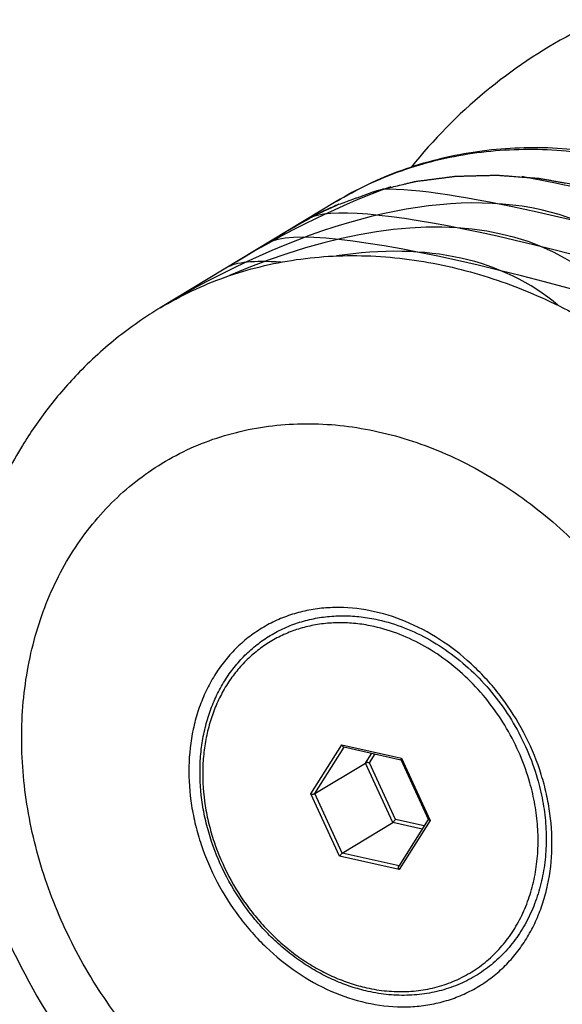
# Model space of a CAD drawing. Extents: x 10.8 to 24.9, y 5.6 to 12.4.
# Drawn here: x 20.7 to 20.9, y 8.7 to 9.1 of the extents above; entities that cross this region are included whole.
import ezdxf

# ---------------------------------------------------------------- set-up
doc = ezdxf.new("R2010")
doc.units = 0
doc.header["$LTSCALE"] = 1.21
doc.header["$MEASUREMENT"] = 0
doc.layers.get('0').update_dxf_attribs({"linetype": 'CONTINUOUS'})

msp = doc.modelspace()

# ---------------------------------------------------------------- linework, layer by layer
for p, q in [((20.79693554017329, 9.047196030640391), (20.72595475501738, 9.004337976850803)), ((20.79796618949278, 9.046108902366544), (20.79751538098511, 9.04591719963306)), ((20.78670447798144, 8.808533779845098), (20.79918652359155, 8.828263379613627)), ((20.79918652359155, 8.828263379613627), (20.82321367020377, 8.82289821055866)), ((20.78832365670074, 8.808616979464187), (20.80019217607305, 8.8273768162429)), ((20.79998283854553, 8.827423560474678), (20.82297137884239, 8.822290308279962)), ((20.80875751903192, 8.820954904128355), (20.81125722410981, 8.824906033735134)), ((20.81037669775123, 8.821038103747444), (20.81262985509874, 8.82459953055665)), ((20.78832365670074, 8.808616979464187), (20.80875751903192, 8.820954904128355)), ((20.81978298289101, 8.796989633596068), (20.80875751903192, 8.820954904128355)), ((20.82088252446727, 8.798202331614386), (20.81037669775123, 8.821038103747444)), ((20.82297794070409, 8.822319694886662), (20.83410738245684, 8.798128415103136)), ((20.82321367020377, 8.82289821055866), (20.82298179006894, 8.822311158493168)), ((20.82321367020377, 8.82289821055866), (20.83475877120589, 8.797803441735162)), ((20.79824957898357, 8.783439011021597), (20.78670447798144, 8.808533779845098)), ((20.79934912045181, 8.784651709039915), (20.78832365670074, 8.808616979464187)), ((20.79934912045181, 8.784651709039915), (20.81978298289101, 8.796989633596068)), ((20.82088252446727, 8.798202331614386), (20.81978298289101, 8.796989633596068)), ((20.83162512022863, 8.79434533014169), (20.81978298289101, 8.796989633596068)), ((20.83243347626201, 8.795623048692626), (20.82088252446727, 8.798202331614386)), ((20.83404391422162, 8.798168568632954), (20.82216709976348, 8.779395620552675)), ((20.83475877120589, 8.797803441735162), (20.82227672548777, 8.778073841966629)), ((20.83475877120589, 8.797803441735162), (20.83410360114204, 8.79813646510075)), ((20.79824957898357, 8.783439011021597), (20.79934912045181, 8.784651709039915)), ((20.82225630582619, 8.779536623077773), (20.79934912045181, 8.784651709039915)), ((20.82227672548777, 8.778073841966629), (20.79824957898357, 8.783439011021597))]:
    msp.add_line(p, q)
for centre, radius, start, end in [((20.80928884879487, 8.866327328863129), 0.1612188269703421, 121.1245725226002, 123.9367064829998), ((20.80969290831806, 8.865734123452308), 0.1619365596635799, 123.9381419260999, 131.724419557), ((20.81099020487019, 8.864253977803063), 0.163904687946014, 131.7185239655001, 135.7751003442998), ((20.81263999779761, 8.862646625103391), 0.1662080328581546, 135.7747042027999, 142.4018398399), ((20.81628516300951, 8.859782689552182), 0.1708434804202022, 142.3867027500002, 148.5701995195)]:
    msp.add_arc(centre, radius, start, end)
for centre, major_axis, ratio, start_param, end_param in [((20.68898335914345, 8.729657255751183), (0.2260975383008312, 0.2980457281340532), 0.4774914611000001, 5.851431033, 7.145326074600001), ((21.07615127840153, 8.963428457896164), (0.2609755234703284, -0.09361564900310639), 0.1184832357, 2.2567586503, 2.5121429548), ((20.67285136245818, 8.719916788990641), (0.2260975383008312, 0.2980457281340532), 0.4774914611000001, 6.0130676195, 6.9836894881), ((20.72124735240594, 8.749138189272266), (0.2260975383008312, 0.2980457281340532), 0.4774914611000001, 0.6344359855, 0.8761963821), ((21.06001928182428, 8.953687991135624), (0.2609755234703284, -0.09361564900310639), 0.1184832357, 1.9456360902, 2.823265515), ((21.04388728513903, 8.943947524375082), (0.2609755234703284, -0.09361564900310639), 0.1184832357, 8.0559019601, 9.2793702595), ((21.02775528856178, 8.93420705761454), (0.2609755234703284, -0.09361564900310639), 0.1184832357, 7.918167244299999, 9.3286392453), ((20.73737934898319, 8.758878656032808), (0.2260975383008312, 0.2980457281340532), 0.4774914611000001, 0.8126038685, 0.8761963821), ((20.65671936577291, 8.7101763222301), (0.2260975383008312, 0.2980457281340532), 0.4774914611000001, 6.2575155988, 6.7392415088), ((21.01162329187652, 8.924466590853996), (0.2609755234703284, -0.09361564900310639), 0.1184832357, 2.7494518094, 3.0454539381)]:
    msp.add_ellipse(centre, major_axis=major_axis, ratio=ratio, start_param=start_param, end_param=end_param)
for points, knots in [([(20.96933787218176, 9.134320622838876), (20.95625279257239, 9.134747171069401), (20.93614953880194, 9.132139524452104), (20.91058323353164, 9.123772654667238), (20.885237337425, 9.112106192870636), (20.85593723217651, 9.092350873961378), (20.83606528357192, 9.072149100775917), (20.82724183852319, 9.061196099749255)], [0, 0, 0, 0, 0.2380434967, 0.3622223904, 0.488599939, 0.7442674672, 1, 1, 1, 1]), ([(20.91295977654087, 9.065082781091986), (20.90786910575074, 9.066148673103578), (20.89766229076611, 9.06784401593027), (20.88229347178987, 9.06903934757422), (20.86707160971866, 9.068854002444251), (20.85210262781361, 9.067282482203833), (20.8374890286864, 9.064331590886459), (20.82333398086706, 9.060014535711861), (20.80974260052148, 9.054359247015539), (20.80111456704231, 9.049719318519305), (20.79693554017329, 9.047196030640391)], [0, 0, 0, 0, 0.1298336972, 0.2579119386, 0.3843305175, 0.5093125167, 0.6330883589, 0.7559252684000001, 0.8781378857, 1, 1, 1, 1]), ([(20.79693556750133, 9.047195985381704), (20.80107991865404, 9.049698198482224), (20.80964419657553, 9.054292461070032), (20.82315483704151, 9.059861378690593), (20.83724938706459, 9.064078390020896), (20.851828746968, 9.066912443280152), (20.8667921472562, 9.068347642299264), (20.88203841013333, 9.068373535345694), (20.8974597424739, 9.06699073065732), (20.90770360812181, 9.065153816385456), (20.91281619491864, 9.064012195570797)], [0, 0, 0, 0, 0.1210552748, 0.2425287841, 0.3648250143, 0.4883179744, 0.6133293861, 0.7401436961, 0.8690088492, 1, 1, 1, 1]), ([(20.79796619035691, 9.046108902690591), (20.79891016756014, 9.0464482985659), (20.80079812196664, 9.047127090316515), (20.80315806508276, 9.047975580004783), (20.80504601948925, 9.048654371755397), (20.80646198540212, 9.049163465352331), (20.80787795088293, 9.04967255981339), (20.80929391776796, 9.050181651141983), (20.81047388619355, 9.050605903817274), (20.81141786966172, 9.050945283706222), (20.81200783945439, 9.051157446715287), (20.81247986078484, 9.051327061264619), (20.81274527944393, 9.05142270734702), (20.8129223736666, 9.051486093058049), (20.81301065500465, 9.051518463389677), (20.81309996973143, 9.05154819953603), (20.81322397248833, 9.051575313594896), (20.8133772926137, 9.051613497777687), (20.8136235454605, 9.051672194191736), (20.8139310394694, 9.05174638592766), (20.81442320988145, 9.051864633594084), (20.81503836121941, 9.052012600772404), (20.81577656909443, 9.052190094006033), (20.8167608372238, 9.052426775018324), (20.81848331063579, 9.052840955961234), (20.82094398457774, 9.053432649256596), (20.82340465992389, 9.05402433833934), (20.82512713128359, 9.054438525223127), (20.82611140265342, 9.054675196838032), (20.82684960048297, 9.054852719019935), (20.82746478336157, 9.055000595464847), (20.82795688928809, 9.055119028270637), (20.82826454758928, 9.055192748948945), (20.82851046310223, 9.055252412213875), (20.82866464217052, 9.055288134820898), (20.82878688167487, 9.055320301866484), (20.82891315071468, 9.055339366899878), (20.82913599347799, 9.055366644386897), (20.82945336360236, 9.055408787678754), (20.82996170162764, 9.055474442373088), (20.83059693712959, 9.055557118330789), (20.83161341853536, 9.055689060368948), (20.8328839844853, 9.055854104438861), (20.83440867894188, 9.056052107311368), (20.83593336929386, 9.056250123577852), (20.83745806072601, 9.056448136171792), (20.83898275172609, 9.056646150169945), (20.84050744326624, 9.056844162223808), (20.84177801839753, 9.05700917745346), (20.84279448100854, 9.057141178252298), (20.84342976436156, 9.05722370471591), (20.84393800441635, 9.05728966639161), (20.84431914770502, 9.05733930059046), (20.84463688400352, 9.057380143910208), (20.84485907002976, 9.057409751841618), (20.84498639157711, 9.057425081791047), (20.84508087421959, 9.057441055191571), (20.84517921141168, 9.05743991897166), (20.84530898319311, 9.057444372037727), (20.8455367102222, 9.057449384302432), (20.84586170713767, 9.057457998467417), (20.8462518435113, 9.057467713099028), (20.8467719763396, 9.057480883377307), (20.84742215919844, 9.057497271775155), (20.84846244235361, 9.057523534884266), (20.84976279953803, 9.057556349377533), (20.85132322686315, 9.05759573296957), (20.85288365451233, 9.057635114725336), (20.85444408194547, 9.057674497885309), (20.85600450991868, 9.057713877264721), (20.85756493594761, 9.057753270146131), (20.85886529702063, 9.057786055475088), (20.85990557229062, 9.057812378100994), (20.86055577524044, 9.057828614952449), (20.86107586680663, 9.057842096424718), (20.86140108569489, 9.05784939949195), (20.86162841479317, 9.057856762183995), (20.86175882430085, 9.057857448193378), (20.86189114417884, 9.05784486919447), (20.86205588980065, 9.057833687382045), (20.86231984851599, 9.057813258215058), (20.86264967169266, 9.057788590933773), (20.86317745874808, 9.057748637449519), (20.8638371685068, 9.057698862289838), (20.86462883056517, 9.057639060764473), (20.86568437626781, 9.057559350277002), (20.86753158305669, 9.057419845285208), (20.87017044898751, 9.057220559075054), (20.87280931535041, 9.057021268436245), (20.87465652149119, 9.056881769601356), (20.87571206827398, 9.05680204939245), (20.87650372719991, 9.056742277787508), (20.87716344668006, 9.056692408977986), (20.87769121396855, 9.056652646465954), (20.87802108737264, 9.056627493220855), (20.87828494293274, 9.056608061581281), (20.87844995103334, 9.056594340205562), (20.87858173223573, 9.056586974165022), (20.87871433608768, 9.056566425208334), (20.87894677520512, 9.056524340677157), (20.87927863167426, 9.05646741496878), (20.87980971343256, 9.05637454835312), (20.88047352736578, 9.05625907637288), (20.88153565113252, 9.056073979571611), (20.88286329844183, 9.055842725713331), (20.88445647847509, 9.055565170920786), (20.8860496575362, 9.05528762963024), (20.88764283692137, 9.055010084667146), (20.88976707592156, 9.054640026084561), (20.89242237475282, 9.054177452262236), (20.89454661386102, 9.05380739346362), (20.89560873341512, 9.053622363956293)], [0, 0, 0, 0, 0.03125, 0.0625, 0.078125, 0.09375, 0.109375, 0.125, 0.140625, 0.1484375, 0.15625, 0.16015625, 0.1640625, 0.1650390625, 0.166015625, 0.1669921875, 0.16796875, 0.169921875, 0.171875, 0.17578125, 0.1796875, 0.1875, 0.1953125, 0.203125, 0.21875, 0.25, 0.28125, 0.296875, 0.3046875, 0.3125, 0.3203125, 0.32421875, 0.328125, 0.330078125, 0.33203125, 0.3330078125, 0.333984375, 0.3359375, 0.33984375, 0.34375, 0.3515625, 0.359375, 0.375, 0.390625, 0.40625, 0.421875, 0.4375, 0.453125, 0.46875, 0.4765625, 0.484375, 0.48828125, 0.4921875, 0.49609375, 0.498046875, 0.4990234375, 0.5, 0.5009765625, 0.501953125, 0.50390625, 0.5078125, 0.51171875, 0.515625, 0.5234375, 0.53125, 0.546875, 0.5625, 0.578125, 0.59375, 0.609375, 0.625, 0.640625, 0.6484375, 0.65625, 0.66015625, 0.6640625, 0.666015625, 0.6669921875, 0.66796875, 0.669921875, 0.671875, 0.67578125, 0.6796875, 0.6875, 0.6953125, 0.703125, 0.71875, 0.75, 0.78125, 0.796875, 0.8046875, 0.8125, 0.8203125, 0.82421875, 0.828125, 0.830078125, 0.83203125, 0.8330078125, 0.833984375, 0.8359375, 0.83984375, 0.84375, 0.8515625, 0.859375, 0.875, 0.890625, 0.90625, 0.921875, 0.9375, 0.96875, 1, 1, 1, 1]), ([(20.77972807715756, 9.036806199349936), (20.78005841416617, 9.03700085178332), (20.78071901073594, 9.037390289185673), (20.78154514382039, 9.037876423233683), (20.7821227251543, 9.038217934709634), (20.78245387573914, 9.03841119557337), (20.78278918342631, 9.038597344774162), (20.78320689314269, 9.038832472732947), (20.7837087480499, 9.039113574553664), (20.78412684943216, 9.039348076559946), (20.78446129558402, 9.039535603072276), (20.78467046752306, 9.039652869629712), (20.78483747024642, 9.039746551441844), (20.78494261233613, 9.039805400050385), (20.78501467766981, 9.0398459981739), (20.78505825833009, 9.039870129479981), (20.78511088003443, 9.039897772493017), (20.78517356699019, 9.039931125877919), (20.78532655896306, 9.040012162153312), (20.78555497869852, 9.040133301515072), (20.78586014896004, 9.040295057795122), (20.7861651559014, 9.040456750669799), (20.78657188849562, 9.040672363168623), (20.78697860747981, 9.040887971022764), (20.78738532495178, 9.041103576176504), (20.78763953835897, 9.041238339915644), (20.78784287354748, 9.041346126344125), (20.7879954726663, 9.041427033756477), (20.78812232747668, 9.0414942413963), (20.78821173650138, 9.041541709010978), (20.78826187383859, 9.041568174109946), (20.78830216292844, 9.041589880025603), (20.78833218466898, 9.041604487240233), (20.78837579503365, 9.041626439540304), (20.78845044454123, 9.041663702562964), (20.78855795909352, 9.04171753847474), (20.78868660308031, 9.041781883475528), (20.78885825880728, 9.041867766967233), (20.78907278401742, 9.041975090439303), (20.7894160483764, 9.042146825017927), (20.78975931133118, 9.04231855668012), (20.7901025603519, 9.04249028445374), (20.79036004048586, 9.042619094785097), (20.79061735405919, 9.04274784916419), (20.79081080632721, 9.042844571841691), (20.79093904806254, 9.042908809690642), (20.79099356317869, 9.042935938331663), (20.79103465331492, 9.042956794701782), (20.7910849663941, 9.042980747241442), (20.79117729962693, 9.043024102904464), (20.79130696825312, 9.043085288870417), (20.79151568782132, 9.043183606079555), (20.79177615870123, 9.04330635833566), (20.79219315508021, 9.043502845852231), (20.79271429288901, 9.043748403616313), (20.79333981084292, 9.044043194407962), (20.79380862064279, 9.04426398508401), (20.79412166051525, 9.044411644848898), (20.7942513518248, 9.044472477062573), (20.79435683567701, 9.044522758709103), (20.79445598957779, 9.044567131018365), (20.79462656773753, 9.044642036739797), (20.79487178535934, 9.044750477636995), (20.79526327592911, 9.044923182306981), (20.79575293291773, 9.045139337369983), (20.79653621920236, 9.045485031656058), (20.79712372093831, 9.045744336935723), (20.79751538055306, 9.045917199525045)], [0, 0, 0, 0, 0.0625, 0.125, 0.15625, 0.171875, 0.1875, 0.21875, 0.25, 0.28125, 0.296875, 0.3125, 0.3203125, 0.328125, 0.33203125, 0.333984375, 0.3359375, 0.33984375, 0.34375, 0.359375, 0.375, 0.390625, 0.40625, 0.4375, 0.453125, 0.46875, 0.4765625, 0.484375, 0.4921875, 0.49609375, 0.498046875, 0.5, 0.501953125, 0.50390625, 0.5078125, 0.515625, 0.5234375, 0.53125, 0.546875, 0.5625, 0.59375, 0.609375, 0.625, 0.640625, 0.65625, 0.66015625, 0.6640625, 0.666015625, 0.66796875, 0.671875, 0.6796875, 0.6875, 0.703125, 0.71875, 0.75, 0.78125, 0.8125, 0.8203125, 0.828125, 0.83203125, 0.8359375, 0.84375, 0.859375, 0.875, 0.90625, 0.9375, 1, 1, 1, 1]), ([(20.79751538098511, 9.04591719963306), (20.79716344229626, 9.045762377221685), (20.79645949600435, 9.04545286947119), (20.79557990679225, 9.045065299664827), (20.79496356317411, 9.044795259650801), (20.79461234581584, 9.044638998574822), (20.7942648159065, 9.04447538517633), (20.79382913633056, 9.044273390681951), (20.79330687256336, 9.044029919138165), (20.79287150310126, 9.043827256889104), (20.79252329096309, 9.043665112615722), (20.79230552440994, 9.043563693188142), (20.79213161201349, 9.043482751642745), (20.79202223159344, 9.043431717665037), (20.79194703833352, 9.043396887053834), (20.79190192255039, 9.043375586306048), (20.7918487158316, 9.043349021940411), (20.79178497291178, 9.043317615651247), (20.79162971368385, 9.043240759593596), (20.79139778105327, 9.04312609762506), (20.79108799105707, 9.04297285937579), (20.79077834709845, 9.042819716288578), (20.79036543793548, 9.042615492344735), (20.78995254043824, 9.042411276826137), (20.78953964596544, 9.042207060983486), (20.78928156947536, 9.042079419924924), (20.78907514935097, 9.041977321833052), (20.78892022162403, 9.041900707947192), (20.78879147361788, 9.04183699095121), (20.7887006464516, 9.04179213818695), (20.78864984384409, 9.041766899825271), (20.78860864720412, 9.041746867184882), (20.78857927960823, 9.041731053972038), (20.78853599663996, 9.04170849797075), (20.78846217388656, 9.04166971051881), (20.78835570773719, 9.041613941445357), (20.78822837862873, 9.041547172026291), (20.7880584562339, 9.04145809255829), (20.78784610441293, 9.041346761477985), (20.78750631373929, 9.041168622200884), (20.78716652630611, 9.040990482167674), (20.7868267501066, 9.040812351207803), (20.78657188115053, 9.040678726496987), (20.78631715369536, 9.040545203645221), (20.78612571106432, 9.040444775588146), (20.78599870017087, 9.040378268215804), (20.78594485993847, 9.040349895122882), (20.78590393182618, 9.040328740088627), (20.78585516261916, 9.040301940788277), (20.78576617334448, 9.040252419574122), (20.78564094655069, 9.040183043297821), (20.78543952151646, 9.040071276481122), (20.78518810464253, 9.039931829925965), (20.78478562928146, 9.039708568168741), (20.78428263966656, 9.03942954813967), (20.7836788627335, 9.039094670356034), (20.7832264725481, 9.038843604642002), (20.78292420089495, 9.038676089922978), (20.78279926174766, 9.038606495562453), (20.78269696047777, 9.038550345624714), (20.78260325328188, 9.03849593074738), (20.78244325863416, 9.038401510754166), (20.78221261139353, 9.038266204450846), (20.78184474024221, 9.03804994936506), (20.7813845024811, 9.037779550089946), (20.78064834593722, 9.037346956422038), (20.78009617816686, 9.0370225009906), (20.77972807748161, 9.03680619956597)], [0, 0, 0, 0, 0.0625, 0.125, 0.15625, 0.171875, 0.1875, 0.21875, 0.25, 0.28125, 0.296875, 0.3125, 0.3203125, 0.328125, 0.33203125, 0.333984375, 0.3359375, 0.33984375, 0.34375, 0.359375, 0.375, 0.390625, 0.40625, 0.4375, 0.453125, 0.46875, 0.4765625, 0.484375, 0.4921875, 0.49609375, 0.498046875, 0.5, 0.501953125, 0.50390625, 0.5078125, 0.515625, 0.5234375, 0.53125, 0.546875, 0.5625, 0.59375, 0.609375, 0.625, 0.640625, 0.65625, 0.66015625, 0.6640625, 0.666015625, 0.66796875, 0.671875, 0.6796875, 0.6875, 0.703125, 0.71875, 0.75, 0.78125, 0.8125, 0.8203125, 0.828125, 0.83203125, 0.8359375, 0.84375, 0.859375, 0.875, 0.90625, 0.9375, 1, 1, 1, 1]), ([(20.72595487243073, 9.00433797663477), (20.73009918750611, 9.006840160030903), (20.73866336216433, 9.011434407280444), (20.75217387646768, 9.017003246049356), (20.76626827840087, 9.021220256299491), (20.78084750620075, 9.024054323168764), (20.79581084729621, 9.025489556104889), (20.81105722272597, 9.025515538264486), (20.82647874085399, 9.024132649107628), (20.83672278116372, 9.022295771993255), (20.84183540976272, 9.021154141781206)], [0, 0, 0, 0, 0.1210542198, 0.2425265383, 0.3648216431, 0.488313731, 0.6133242501, 0.7401393099, 0.8690076682, 1, 1, 1, 1]), ([(20.84183540976272, 9.021154141781206), (20.8516628049614, 9.01895972243389), (20.87129342765127, 9.012871239176858), (20.89940740227154, 8.999272917941568), (20.92147484357805, 8.984451680918), (20.93811204647377, 8.97067641873469), (20.95409458147186, 8.955563033097928), (20.97232738719888, 8.934605747880266), (20.9878214038046, 8.911437579954356), (20.99841627466743, 8.891814411986125), (21.00770388310138, 8.871664297758729), (21.01680139586335, 8.845679354698893), (21.02347794275536, 8.813787539076126), (21.02572798470649, 8.782008441782667), (21.02384082410931, 8.756029944683402), (21.02005360883349, 8.736072164758822), (21.01613730756958, 8.721710751903233), (21.01114811593988, 8.70793377701883), (21.00511428411513, 8.69482365941739), (20.99807166075701, 8.682459847971717), (20.99006233666161, 8.670916950603244), (20.98113319475318, 8.660266049700395), (20.97133875155208, 8.650570752730964), (20.96073802352369, 8.641892691010714), (20.95316987031971, 8.636815004711428), (20.94928178476948, 8.634467519508313)], [0, 0, 0, 0, 0.0608147087, 0.1235410197, 0.1880053816, 0.2208097662, 0.2539167798, 0.3207697749, 0.3880924482, 0.4217776688, 0.4553768891, 0.5220193057, 0.5875612459, 0.6515936297, 0.7138276308, 0.7442441345, 0.7741750838, 0.8036322224, 0.8326392895999999, 0.8612321661, 0.8894586834, 0.9173771343000001, 0.945055642, 0.9725696252, 1, 1, 1, 1]), ([(20.80756878154645, 8.651855045997497), (20.80292666540292, 8.65289161264744), (20.79364808699541, 8.655467624413793), (20.78004441745776, 8.660710495743826), (20.76673845827521, 8.667323171933141), (20.75385950174633, 8.675238963710518), (20.74152930962086, 8.684382731499964), (20.72986579223138, 8.694665652155363), (20.71897935334115, 8.705989874340412), (20.70562792786367, 8.722346383823767), (20.69144322231756, 8.744747889445707), (20.68101481841892, 8.769060938756112), (20.67518341088407, 8.789154012238132), (20.67113782499072, 8.809195964681575), (20.66968326249011, 8.829390507926611), (20.67099389469296, 8.849148309798798), (20.67331310833815, 8.863409724392822), (20.67695697022946, 8.877095229956057), (20.68189160796529, 8.890074609357242), (20.68807134645586, 8.902221688178559), (20.69543862691122, 8.9134178596005), (20.70392335496498, 8.923553151707615), (20.71344376188547, 8.932527667665333), (20.72390750277415, 8.940252352201226), (20.735212180767, 8.946650349689712), (20.74724612723382, 8.95165939000862), (20.75989091660589, 8.955231003263163), (20.77302197439784, 8.957331208279655), (20.78651230138194, 8.95794233008213), (20.8002279665141, 8.95705922657069), (20.80934588413945, 8.955497856698278), (20.81389446764088, 8.954482175582763)], [0, 0, 0, 0, 0.030852106, 0.0623394762, 0.0944303869, 0.1270935509, 0.1602681277, 0.1938783453, 0.2278356697, 0.2620404985, 0.3307065415, 0.3990469106, 0.4328543789, 0.4662720007, 0.5315562411, 0.5633684615, 0.5945597532, 0.6251231238, 0.6550762432, 0.6844620069, 0.7133480844, 0.7418254415000001, 0.7700050823000001, 0.7980130784, 0.8259843965000001, 0.8540558186, 0.8823594098, 0.9110146973000001, 0.940121885, 0.9697695242000001, 1, 1, 1, 1]), ([(20.81389446764088, 8.954482175582763), (20.8185365837844, 8.953445609040834), (20.82781516219192, 8.950869597166463), (20.84141883172957, 8.945626725836432), (20.85472479091213, 8.939014049755134), (20.86760374744101, 8.93109825786974), (20.87993393956647, 8.92195449018831), (20.89159745695596, 8.911671569532912), (20.90248389584618, 8.900347347347862), (20.91583532132366, 8.883990837756494), (20.93002002686977, 8.861589332242568), (20.94044843076841, 8.837276282932162), (20.94627983830326, 8.817183209450144), (20.95032542419661, 8.797141257006702), (20.95177998669723, 8.776946713653647), (20.95046935449438, 8.757188911889477), (20.94815014074116, 8.742927497295453), (20.94450627895787, 8.729241991624201), (20.93957164122205, 8.716262612223016), (20.93339190273148, 8.704115533401701), (20.92602462227611, 8.692919361979762), (20.91753989422236, 8.682784069872644), (20.90801948730187, 8.673809553914925), (20.89755574641318, 8.666084869487047), (20.88625106842034, 8.659686871890546), (20.87421712195352, 8.654677831679654), (20.86157233258144, 8.651106218425113), (20.8484412747895, 8.649006013408618), (20.8349509478054, 8.648394891498128), (20.82123528267324, 8.649277995117584), (20.81211736504788, 8.650839364881982), (20.80756878154645, 8.651855045997497)], [0, 0, 0, 0, 0.030852106, 0.0623394762, 0.0944303869, 0.1270935509, 0.1602681277, 0.1938783453, 0.2278356697, 0.2620404985, 0.3307065415, 0.3990469106, 0.4328543789, 0.4662720007, 0.5315562411, 0.5633684615, 0.5945597532, 0.6251231238, 0.6550762432, 0.6844620069, 0.7133480844, 0.7418254415000001, 0.7700050823000001, 0.7980130784, 0.8259843965000001, 0.8540558186, 0.8823594098, 0.9110146973000001, 0.940121885, 0.9697695242000001, 1, 1, 1, 1]), ([(20.67050788994005, 8.948869621565692), (20.66615485173195, 8.941752317591394), (20.65842253122363, 8.926788157086852), (20.64998233264236, 8.90283946786892), (20.64470360919417, 8.877682516092138), (20.6426074854528, 8.851733767669078), (20.6436666946248, 8.825392219630803), (20.64781733695122, 8.799051792582187), (20.65496312106226, 8.773095925259112), (20.668308011466, 8.739506503983256), (20.6916611964774, 8.700506269023146), (20.72270814688751, 8.667475799568178), (20.75116628121107, 8.645929766326399), (20.7739020289427, 8.632539380787465), (20.79777480551441, 8.62211264519536), (20.81434242366302, 8.617242263131118), (20.82268553036823, 8.61537927963879)], [0, 0, 0, 0, 0.0593617323, 0.1193781281, 0.1801533388, 0.2417416394, 0.3041426208, 0.3672912717, 0.4310643255, 0.4952873988, 0.6240314934000001, 0.7518909303, 0.8150837064, 0.8775337115, 0.9391752664, 1, 1, 1, 1]), ([(19.71127643776887, 8.910785353865567), (19.720827909108, 8.901316678273833), (19.74228111397177, 8.882729205698789), (19.77888128998352, 8.857139783284278), (19.82122298329429, 8.832648930734432), (19.8690050297386, 8.809425489528342), (19.92190184695447, 8.787623821065251), (19.97954335075953, 8.767401654142036), (20.04152216597262, 8.748902844093385), (20.10739779928644, 8.732259371411123), (20.17670174453399, 8.717592689027358), (20.27425617313881, 8.700601228124032), (20.40113173964431, 8.685149549454936), (20.55671897132769, 8.675905400595354), (20.66170340774162, 8.675972694971993), (20.71422450136973, 8.677628795599546)], [0, 0, 0, 0, 0.0384302168, 0.0808891814, 0.1274394932, 0.1780499917, 0.2325842313, 0.2908316045, 0.3525231338, 0.4173402324, 0.4849258876, 0.5548889623, 0.7002382773, 0.8498520501000001, 1, 1, 1, 1]), ([(20.81237841154486, 8.881952540252577), (20.80769395238797, 8.882998561863756), (20.80053937102488, 8.883864812292677), (20.79109810826418, 8.88343588900717), (20.78426032929358, 8.882342159013733), (20.7776769466012, 8.880482851520636), (20.77141122978092, 8.877874630474452), (20.76552511972223, 8.87454363120141), (20.76007730203759, 8.870521290343161), (20.755119929102, 8.865848999400468), (20.75070261837183, 8.86057154600396), (20.74686651604357, 8.854742210539321), (20.74364895751059, 8.848417712080389), (20.74107969490562, 8.841659411254929), (20.73852586173276, 8.83206945480053), (20.73711051021469, 8.819318577118912), (20.73804995420402, 8.806308149069414), (20.74015625402119, 8.795871451705173), (20.74319241465151, 8.785410038668497), (20.74862230168638, 8.77275083013758), (20.7560076324732, 8.761087501992064), (20.76295956195675, 8.752570579780722), (20.7704700738466, 8.744757818921066), (20.780826604896, 8.736344120759988), (20.79446910433587, 8.728729679151595), (20.80420681301683, 8.725473925526217), (20.80908483764247, 8.724384681435696)], [0, 0, 0, 0, 0.0598166537, 0.08893592, 0.1175985278, 0.1459124643, 0.173994252, 0.2019753125, 0.2299931229, 0.2581826839, 0.2866702478, 0.3155663721, 0.3449625755, 0.3749262379, 0.4055004186, 0.4684548517, 0.5337622384, 0.5671917534, 0.6010110707999999, 0.6693755435000001, 0.7380658554, 0.7722826837000001, 0.8062518041, 0.8730012191, 0.9377116762000001, 1, 1, 1, 1]), ([(20.80981512783944, 8.728935447183622), (20.80751334689041, 8.729449426018483), (20.80291533301625, 8.730725766825815), (20.79617794386508, 8.733321940095601), (20.78959541417477, 8.736593358303859), (20.78323067987786, 8.740506422329375), (20.77714244052086, 8.745023411593873), (20.77138785771904, 8.750100556625172), (20.76602059650289, 8.755689818188126), (20.7594427361266, 8.763759833536382), (20.7524597415763, 8.774811753637122), (20.74733451658783, 8.786807210452013), (20.74447510917379, 8.79672217343529), (20.74249689252451, 8.806620408310517), (20.74180035623563, 8.816599117778134), (20.74247256376524, 8.826367408262415), (20.74363953225375, 8.833427973503962), (20.7454646301194, 8.84021037679524), (20.74793297341071, 8.846649826057392), (20.75102295191413, 8.852683075892129), (20.75470670010377, 8.858250183705243), (20.75895020569734, 8.863294508194382), (20.76371248484633, 8.867764202993786), (20.76894620981672, 8.87161312119995), (20.77459863230949, 8.87480121405854), (20.78061190318777, 8.877296141050333), (20.78692438994764, 8.879073740732798), (20.79347186014093, 8.880117802718388), (20.80018954588436, 8.880420341711051), (20.80700972440999, 8.879980560444972), (20.81154050601669, 8.879204828472705), (20.81379905422487, 8.878700503348451)], [0, 0, 0, 0, 0.0308666024, 0.0623309044, 0.09436128199999999, 0.1269317551, 0.1599866481, 0.1934545448, 0.2272520492, 0.2612844011, 0.3295875782, 0.3975740475, 0.4312206811, 0.4644949695, 0.5295668365999999, 0.5613199655, 0.5924896639, 0.6230725594, 0.6530880398, 0.6825788840000001, 0.7116104368999999, 0.7402684759, 0.7686557944, 0.7968881921, 0.8250888927, 0.8533823161, 0.8818892804, 0.9107191698999999, 0.9399655055, 0.9697131437000001, 1, 1, 1, 1]), ([(20.80908483764247, 8.724384681435696), (20.81376929679937, 8.723338659824519), (20.82092387816244, 8.722472409395598), (20.83036514092316, 8.722901332681104), (20.83720291989375, 8.723995062674543), (20.84378630258612, 8.725854370059622), (20.85005201940641, 8.728462591105806), (20.85593812946511, 8.73179359048686), (20.86138594714974, 8.735815931237097), (20.86634332008533, 8.740488222287807), (20.87076063081552, 8.745765675576298), (20.87459673314378, 8.751595011148956), (20.87781429167674, 8.757919509607884), (20.88038355428172, 8.764677810433348), (20.88293738745457, 8.774267766887744), (20.88435273897266, 8.787018644461346), (20.88341329498331, 8.800029072618862), (20.88130699516615, 8.810465769983102), (20.87827083453582, 8.82092718301978), (20.87284094750095, 8.833586391442678), (20.86545561671414, 8.84524971969621), (20.85850368723058, 8.853766641799536), (20.85099317534074, 8.861579402659192), (20.84063664429134, 8.869993100928287), (20.82699414485147, 8.877607542428665), (20.81725643606249, 8.880863296162056), (20.81237841154486, 8.881952540252577)], [0, 0, 0, 0, 0.0598166537, 0.08893592, 0.1175985278, 0.1459124643, 0.173994252, 0.2019753125, 0.2299931229, 0.2581826839, 0.2866702478, 0.3155663721, 0.3449625755, 0.3749262379, 0.4055004186, 0.4684548517, 0.5337622384, 0.5671917534, 0.6010110707999999, 0.6693755435000001, 0.7380658554, 0.7722826837000001, 0.8062518041, 0.8730012191, 0.9377116762000001, 1, 1, 1, 1]), ([(20.81225279135694, 8.875942743815742), (20.81006521795329, 8.876431220513943), (20.80567994421748, 8.87718211540383), (20.7990834078813, 8.87760692133688), (20.79259518519948, 8.87731302038073), (20.7862798480064, 8.87630281210998), (20.78019834268855, 8.874585116784075), (20.77441057932736, 8.87217609413107), (20.76897366444993, 8.869098879225822), (20.76394116295596, 8.865383693962471), (20.75936223755467, 8.861067511772884), (20.75528153664407, 8.856192916438012), (20.75173837468601, 8.850808051212379), (20.74876610506539, 8.84496600021666), (20.74639272822006, 8.838723588704386), (20.74464041269804, 8.832141500799354), (20.74352491684008, 8.825282509546046), (20.7428943793844, 8.815780011780134), (20.74359427648192, 8.80606749209756), (20.74553973242988, 8.796428274207392), (20.7483444732894, 8.786764557972905), (20.75335993494125, 8.77507119102031), (20.76018212504816, 8.764297244598014), (20.76660348185263, 8.756430607536634), (20.77183922542534, 8.750984163166947), (20.777448839896, 8.7460386461714), (20.78337906140541, 8.741641013573215), (20.78957311611559, 8.737833833815083), (20.79597266979006, 8.734653463773759), (20.80251537507519, 8.732131981273639), (20.80697789847882, 8.730892999731193), (20.8092104578304, 8.730394477872535)], [0, 0, 0, 0, 0.0302295932, 0.0598782893, 0.0889853998, 0.1176404395, 0.1459441768, 0.1740156083, 0.2019869054, 0.2299948475, 0.258174445, 0.2866518622, 0.3155379721, 0.3449236548, 0.3748768024, 0.4054402771, 0.436631484, 0.4684436729999999, 0.5337280271, 0.5671455796, 0.6009531335, 0.6692935015, 0.7379595536, 0.7721643179000001, 0.8061216487, 0.8397318399, 0.8729065471999999, 0.9055695187, 0.9376603329000001, 0.9691487545, 1, 1, 1, 1]), ([(20.87499787601994, 8.812999657360391), (20.8739161761963, 8.816810258848179), (20.87124038695301, 8.824331327678113), (20.86583196722654, 8.835027805376221), (20.85912578107849, 8.844975992017229), (20.85127875291087, 8.853940714923748), (20.84247334253127, 8.861712565169707), (20.83291252662321, 8.868108082071615), (20.82282138971326, 8.872974545532772), (20.81577855129536, 8.875155455215658), (20.81225279135694, 8.875942743815742)], [0, 0, 0, 0, 0.1277552248, 0.2566330032, 0.3856146015, 0.513674186, 0.6398516501, 0.76332773, 0.8834867304999999, 1, 1, 1, 1]), ([(20.81379905422487, 8.878700503348451), (20.81740351977826, 8.877895640119222), (20.82459719211813, 8.875673981414518), (20.83490207241869, 8.870727278187672), (20.84465875475153, 8.864237608308008), (20.85364551637089, 8.856358519598546), (20.86166212592694, 8.847272591440532), (20.86852799995737, 8.837187358575083), (20.87408687166137, 8.826335340051433), (20.87685577217647, 8.818699378962929), (20.87798230921008, 8.81482777924093)], [0, 0, 0, 0, 0.1169661931, 0.2373433649, 0.3608467174, 0.4869164534000001, 0.6147929529, 0.743576377, 0.8722996617000001, 1, 1, 1, 1]), ([(20.79918652359155, 8.828263379613627), (20.79923360234876, 8.828161048099261), (20.79933880309113, 8.827967723830152), (20.79952992901938, 8.827715130014296), (20.79974124917989, 8.827523063375034), (20.79990410916704, 8.827440893148067), (20.79998376586256, 8.827423381384211)], [0, 0, 0, 0, 0.2839179906, 0.5527380495, 0.7944277495000001, 1, 1, 1, 1]), ([(20.81037669775123, 8.821038103747444), (20.810236790616, 8.821069344448139), (20.80994420961491, 8.82111254597238), (20.80957463515986, 8.821123672156588), (20.80928073625602, 8.821102643717042), (20.80907860555351, 8.821071576489985), (20.80890395735231, 8.821024928500428), (20.80880055183523, 8.820980887152079), (20.80875751903192, 8.820954904128355)], [0, 0, 0, 0, 0.2609913246, 0.5368171428, 0.6713528851, 0.7970465585, 0.9084796542, 1, 1, 1, 1]), ([(20.8092104578304, 8.730394477872535), (20.81186143796744, 8.7298025242587), (20.8171796291521, 8.728949594250247), (20.82516572733124, 8.728710337921381), (20.83295404655495, 8.729532816501775), (20.84043027903904, 8.731406979322166), (20.84748590103808, 8.734308319288932), (20.85401711871761, 8.738195158551001), (20.85992811824643, 8.743010757187447), (20.86513314315958, 8.748683715242917), (20.86955802850913, 8.755130124513606), (20.87314110571379, 8.762255756950667), (20.87583338208151, 8.769956909020976), (20.87729616708124, 8.77672319449439), (20.87799988113882, 8.782308038420515), (20.87839208493799, 8.788057864847454), (20.87827203794166, 8.795389421615637), (20.87717302704782, 8.80424182153127), (20.87582292689246, 8.810093176589925), (20.87499787601994, 8.812999657360391)], [0, 0, 0, 0, 0.06297537809999999, 0.1244886269, 0.1847209999, 0.2439681861, 0.3025817484, 0.3609666718, 0.4195441355, 0.4787206956, 0.538857511, 0.6002460088, 0.6630918193, 0.7275071787, 0.7603266847, 0.7935378062, 0.8610598633, 0.9299522362999999, 1, 1, 1, 1]), ([(20.87798230921008, 8.81482777924093), (20.87885370433127, 8.81183303268671), (20.8802860783009, 8.805798691998767), (20.8814744566333, 8.796657409980662), (20.88167060389958, 8.787609702190787), (20.88086819004032, 8.77878381155265), (20.87907461976575, 8.770304209396397), (20.87631062555169, 8.762292264833734), (20.87261069786708, 8.754864623546355), (20.86802357988709, 8.74813195955346), (20.86261283878957, 8.74219704626272), (20.85645694244635, 8.737152241210566), (20.849648492834, 8.733076457726662), (20.84229202855703, 8.730031995637566), (20.83450095157777, 8.728063436803506), (20.82639305427539, 8.727195696510416), (20.81809085839992, 8.727437011731544), (20.81256643428251, 8.728321091059184), (20.80981512783944, 8.728935447183622)], [0, 0, 0, 0, 0.069584625, 0.1380848961, 0.205296067, 0.2710789721, 0.3353713185, 0.3981949956, 0.4596596491, 0.5199608591, 0.5793713564, 0.6382250822, 0.6968953783, 0.7557684837, 0.8152177411, 0.8755704045999999, 0.9371058745, 1, 1, 1, 1]), ([(20.78670447798144, 8.808533779845098), (20.78684438511667, 8.808502539144403), (20.78713696611776, 8.808459337620162), (20.7875065405728, 8.808448211435953), (20.78780043936864, 8.808469239875498), (20.78800257017917, 8.808500307102557), (20.78817721838035, 8.808546955092114), (20.78828062389744, 8.808590996440461), (20.78832365670074, 8.808616979464187)], [0, 0, 0, 0, 0.2609913246, 0.5368171428, 0.6713528851, 0.7970465585, 0.9084796542, 1, 1, 1, 1]), ([(20.82227672548777, 8.778073841966629), (20.82222334151479, 8.778189879086385), (20.82213558178582, 8.77842670872864), (20.82207436708761, 8.778731907722396), (20.82206345985176, 8.778968723970674), (20.82207844620242, 8.779174800820336), (20.82212180813036, 8.779322722091873), (20.82217196339823, 8.779402532926174)], [0, 0, 0, 0, 0.2786569735, 0.5486258307, 0.6755106616, 0.7943540528, 1, 1, 1, 1])]:
    msp.add_open_spline(points, degree=3, knots=knots)

doc.saveas('drawing.dxf')
